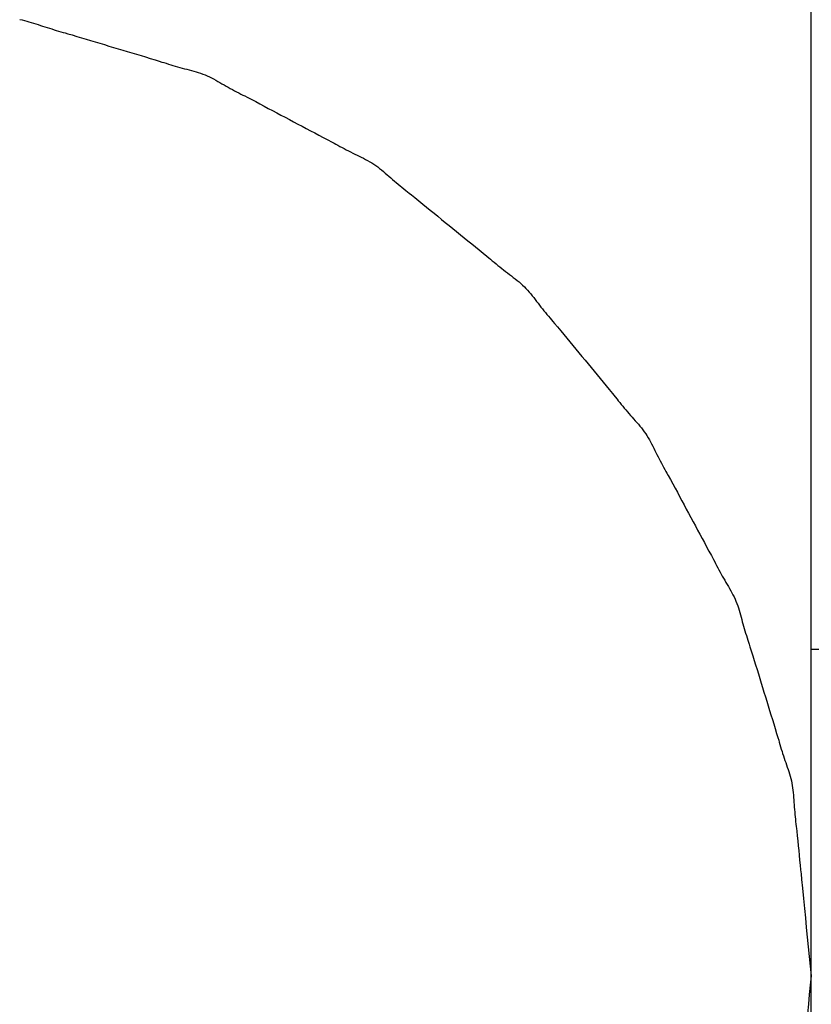
# Model space of a CAD drawing. Extents: x -571 to 1046, y -366 to 556.
# Drawn here: x 190 to 192, y -15 to -14 of the extents above; entities that cross this region are included whole.
import ezdxf

# ---------------------------------------------------------------- set-up
doc = ezdxf.new("R2010")
doc.units = 0
doc.header["$LTSCALE"] = 20
doc.layers.add('DETAIL', color=5, linetype='CONTINUOUS')

msp = doc.modelspace()

# ---------------------------------------------------------------- linework, layer by layer
at = {"layer": 'DETAIL', "color": 5, "linetype": 'CONTINUOUS'}
for p, q in [((191.5, -20), (191.5, -12.0149)), ((190.2878, -13.5352), (190.2914, -13.5359)), ((190.2914, -13.5359), (190.2914, -13.5359)), ((190.2914, -13.5359), (190.2949, -13.5366)), ((190.2949, -13.5366), (190.2985, -13.5375)), ((190.2985, -13.5375), (190.2985, -13.5375)), ((190.2985, -13.5375), (190.302, -13.5385)), ((190.302, -13.5385), (190.3055, -13.5395)), ((190.3055, -13.5395), (190.3055, -13.5395)), ((190.3055, -13.5395), (190.309, -13.5406)), ((190.309, -13.5406), (190.3125, -13.5417)), ((190.3125, -13.5417), (190.3125, -13.5417)), ((190.3125, -13.5417), (190.3159, -13.5429)), ((190.3159, -13.5429), (190.3194, -13.5441)), ((190.3194, -13.5441), (190.3194, -13.5441)), ((190.3194, -13.5441), (190.3229, -13.5452)), ((190.3229, -13.5452), (190.3264, -13.5464)), ((190.3264, -13.5464), (190.3264, -13.5464)), ((190.3264, -13.5464), (190.3299, -13.5475)), ((190.3299, -13.5475), (190.3334, -13.5486)), ((190.3334, -13.5486), (190.3334, -13.5486)), ((190.3334, -13.5486), (190.3369, -13.5497)), ((190.3369, -13.5497), (190.3404, -13.5508)), ((190.3404, -13.5508), (190.3404, -13.5508)), ((190.3404, -13.5508), (190.3438, -13.5518)), ((190.3438, -13.5518), (190.3474, -13.5528)), ((190.3474, -13.5528), (190.3474, -13.5528)), ((190.3474, -13.5528), (190.351, -13.5539)), ((190.351, -13.5539), (190.3544, -13.5549)), ((190.3544, -13.5549), (190.3544, -13.5549)), ((190.3544, -13.5549), (190.3573, -13.5557)), ((190.3573, -13.5557), (190.3614, -13.5569)), ((190.3614, -13.5569), (190.3614, -13.5569)), ((190.3614, -13.5569), (190.3679, -13.5588)), ((190.3679, -13.5588), (190.3754, -13.561)), ((190.3754, -13.561), (190.3754, -13.561)), ((190.3754, -13.561), (190.3826, -13.5632)), ((190.3826, -13.5632), (190.3895, -13.5652)), ((190.3895, -13.5652), (190.3895, -13.5652)), ((190.3895, -13.5652), (190.3964, -13.5674)), ((190.3964, -13.5674), (190.4035, -13.5695)), ((190.4035, -13.5695), (190.4035, -13.5695)), ((190.4035, -13.5695), (190.4105, -13.5716)), ((190.4105, -13.5716), (190.4175, -13.5737)), ((190.4175, -13.5737), (190.4175, -13.5737)), ((190.4175, -13.5737), (190.4245, -13.5759)), ((190.4245, -13.5759), (190.4315, -13.578)), ((190.4315, -13.578), (190.4315, -13.578)), ((190.4315, -13.578), (190.4385, -13.5801)), ((190.4385, -13.5801), (190.4455, -13.5822)), ((190.4455, -13.5822), (190.4455, -13.5822)), ((190.4455, -13.5822), (190.4525, -13.5842)), ((190.4525, -13.5842), (190.4595, -13.5863)), ((190.4595, -13.5863), (190.4595, -13.5863)), ((190.4595, -13.5863), (190.4666, -13.5884)), ((190.4666, -13.5884), (190.4736, -13.5905)), ((190.4736, -13.5905), (190.4736, -13.5905)), ((190.4736, -13.5905), (190.4804, -13.5926)), ((190.4804, -13.5926), (190.4876, -13.5947)), ((190.4876, -13.5947), (190.4876, -13.5947)), ((190.4876, -13.5947), (190.4951, -13.597)), ((190.4951, -13.597), (190.5015, -13.599)), ((190.5015, -13.599), (190.5015, -13.599)), ((190.5015, -13.599), (190.5056, -13.6003)), ((190.5056, -13.6003), (190.5085, -13.6012)), ((190.5085, -13.6012), (190.5085, -13.6012)), ((190.5085, -13.6012), (190.5119, -13.6022)), ((190.5119, -13.6022), (190.5155, -13.6034)), ((190.5155, -13.6034), (190.5155, -13.6034)), ((190.5155, -13.6034), (190.519, -13.6044)), ((190.519, -13.6044), (190.5225, -13.6055)), ((190.5225, -13.6055), (190.5225, -13.6055)), ((190.5225, -13.6055), (190.526, -13.6065)), ((190.526, -13.6065), (190.5295, -13.6076)), ((190.5295, -13.6076), (190.5295, -13.6076)), ((190.5295, -13.6076), (190.533, -13.6086)), ((190.533, -13.6086), (190.5366, -13.6095)), ((190.5366, -13.6095), (190.5366, -13.6095)), ((190.5366, -13.6095), (190.5401, -13.6105)), ((190.5401, -13.6105), (190.5437, -13.6114)), ((190.5437, -13.6114), (190.5437, -13.6114)), ((190.5437, -13.6114), (190.5472, -13.6124)), ((190.5472, -13.6124), (190.5508, -13.6133)), ((190.5508, -13.6133), (190.5508, -13.6133)), ((190.5508, -13.6133), (190.5543, -13.6143)), ((190.5543, -13.6143), (190.5578, -13.6153)), ((190.5578, -13.6153), (190.5578, -13.6153)), ((190.5578, -13.6153), (190.5613, -13.6164)), ((190.5613, -13.6164), (190.5648, -13.6175)), ((190.5648, -13.6175), (190.5648, -13.6175)), ((190.5648, -13.6175), (190.5682, -13.6187)), ((190.5682, -13.6187), (190.5716, -13.6201)), ((190.5716, -13.6201), (190.5716, -13.6201)), ((190.5716, -13.6201), (190.575, -13.6215)), ((190.575, -13.6215), (190.5783, -13.623)), ((190.5783, -13.623), (190.5783, -13.623)), ((190.5783, -13.623), (190.5815, -13.6247)), ((190.5815, -13.6247), (190.5848, -13.6263)), ((190.5848, -13.6263), (190.5848, -13.6263)), ((190.5848, -13.6263), (190.588, -13.6281)), ((190.588, -13.6281), (190.5912, -13.6299)), ((190.5912, -13.6299), (190.5912, -13.6299)), ((190.5912, -13.6299), (190.5944, -13.6317)), ((190.5944, -13.6317), (190.5975, -13.6335)), ((190.5975, -13.6335), (190.5975, -13.6335)), ((190.5975, -13.6335), (190.6007, -13.6353)), ((190.6007, -13.6353), (190.6039, -13.6372)), ((190.6039, -13.6372), (190.6039, -13.6372)), ((190.6039, -13.6372), (190.6071, -13.6389)), ((190.6071, -13.6389), (190.6103, -13.6407)), ((190.6103, -13.6407), (190.6103, -13.6407)), ((190.6103, -13.6407), (190.6136, -13.6424)), ((190.6136, -13.6424), (190.6168, -13.6442)), ((190.6168, -13.6442), (190.6168, -13.6442)), ((190.6168, -13.6442), (190.62, -13.6458)), ((190.62, -13.6458), (190.6232, -13.6475)), ((190.6232, -13.6475), (190.6232, -13.6475)), ((190.6232, -13.6475), (190.6266, -13.6493)), ((190.6266, -13.6493), (190.6297, -13.6509)), ((190.6297, -13.6509), (190.6297, -13.6509)), ((190.6297, -13.6509), (190.6325, -13.6523)), ((190.6325, -13.6523), (190.6362, -13.6543)), ((190.6362, -13.6543), (190.6362, -13.6543)), ((190.6362, -13.6543), (190.6422, -13.6574)), ((190.6422, -13.6574), (190.6492, -13.661)), ((190.6492, -13.661), (190.6492, -13.661)), ((190.6492, -13.661), (190.6558, -13.6645)), ((190.6558, -13.6645), (190.6621, -13.6678)), ((190.6621, -13.6678), (190.6621, -13.6678)), ((190.6621, -13.6678), (190.6685, -13.6713)), ((190.6685, -13.6713), (190.675, -13.6747)), ((190.675, -13.6747), (190.675, -13.6747)), ((190.675, -13.6747), (190.6815, -13.6782)), ((190.6815, -13.6782), (190.6879, -13.6816)), ((190.6879, -13.6816), (190.6879, -13.6816)), ((190.6879, -13.6816), (190.6944, -13.685)), ((190.6944, -13.685), (190.7008, -13.6884)), ((190.7008, -13.6884), (190.7008, -13.6884)), ((190.7008, -13.6884), (190.7073, -13.6919)), ((190.7073, -13.6919), (190.7138, -13.6953)), ((190.7138, -13.6953), (190.7138, -13.6953)), ((190.7138, -13.6953), (190.7202, -13.6987)), ((190.7202, -13.6987), (190.7267, -13.7021)), ((190.7267, -13.7021), (190.7267, -13.7021)), ((190.7267, -13.7021), (190.7332, -13.7055)), ((190.7332, -13.7055), (190.7397, -13.7089)), ((190.7397, -13.7089), (190.7397, -13.7089)), ((190.7397, -13.7089), (190.746, -13.7122)), ((190.746, -13.7122), (190.7526, -13.7157)), ((190.7526, -13.7157), (190.7526, -13.7157)), ((190.7526, -13.7157), (190.7595, -13.7194)), ((190.7595, -13.7194), (190.7655, -13.7226)), ((190.7655, -13.7226), (190.7655, -13.7226)), ((190.7655, -13.7226), (190.7692, -13.7246)), ((190.7692, -13.7246), (190.7719, -13.7261)), ((190.7719, -13.7261), (190.7719, -13.7261)), ((190.7719, -13.7261), (190.775, -13.7278)), ((190.775, -13.7278), (190.7783, -13.7296)), ((190.7783, -13.7296), (190.7783, -13.7296)), ((190.7783, -13.7296), (190.7816, -13.7313)), ((190.7816, -13.7313), (190.7848, -13.733)), ((190.7848, -13.733), (190.7848, -13.733)), ((190.7848, -13.733), (190.788, -13.7347)), ((190.788, -13.7347), (190.7912, -13.7364)), ((190.7912, -13.7364), (190.7912, -13.7364)), ((190.7912, -13.7364), (190.7945, -13.7381)), ((190.7945, -13.7381), (190.7978, -13.7397)), ((190.7978, -13.7397), (190.7978, -13.7397)), ((190.7978, -13.7397), (190.8011, -13.7413)), ((190.8011, -13.7413), (190.8044, -13.7429)), ((190.8044, -13.7429), (190.8044, -13.7429)), ((190.8044, -13.7429), (190.8077, -13.7445)), ((190.8077, -13.7445), (190.8109, -13.7461)), ((190.8109, -13.7461), (190.8109, -13.7461)), ((190.8109, -13.7461), (190.8142, -13.7478)), ((190.8142, -13.7478), (190.8175, -13.7494)), ((190.8175, -13.7494), (190.8175, -13.7494)), ((190.8175, -13.7494), (190.8207, -13.7512)), ((190.8207, -13.7512), (190.8239, -13.753)), ((190.8239, -13.753), (190.8239, -13.753)), ((190.8239, -13.753), (190.827, -13.7548)), ((190.827, -13.7548), (190.8301, -13.7568)), ((190.8301, -13.7568), (190.8301, -13.7568)), ((190.8301, -13.7568), (190.8331, -13.7589)), ((190.8331, -13.7589), (190.8361, -13.7611)), ((190.8361, -13.7611), (190.8361, -13.7611)), ((190.8361, -13.7611), (190.839, -13.7633)), ((190.839, -13.7633), (190.8419, -13.7657)), ((190.8419, -13.7657), (190.8419, -13.7657)), ((190.8419, -13.7657), (190.8448, -13.768)), ((190.8448, -13.768), (190.8476, -13.7705)), ((190.8476, -13.7705), (190.8476, -13.7705)), ((190.8476, -13.7705), (190.8504, -13.7729)), ((190.8504, -13.7729), (190.8533, -13.7754)), ((190.8533, -13.7754), (190.8533, -13.7754)), ((190.8533, -13.7754), (190.8561, -13.7778)), ((190.8561, -13.7778), (190.8589, -13.7803)), ((190.8589, -13.7803), (190.8589, -13.7803)), ((190.8589, -13.7803), (190.8617, -13.7827)), ((190.8617, -13.7827), (190.8646, -13.7851)), ((190.8646, -13.7851), (190.8646, -13.7851)), ((190.8646, -13.7851), (190.8675, -13.7875)), ((190.8675, -13.7875), (190.8704, -13.7898)), ((190.8704, -13.7898), (190.8704, -13.7898)), ((190.8704, -13.7898), (190.8732, -13.7921)), ((190.8732, -13.7921), (190.8761, -13.7945)), ((190.8761, -13.7945), (190.8761, -13.7945)), ((190.8761, -13.7945), (190.8792, -13.7969)), ((190.8792, -13.7969), (190.8819, -13.7991)), ((190.8819, -13.7991), (190.8819, -13.7991)), ((190.8819, -13.7991), (190.8844, -13.8011)), ((190.8844, -13.8011), (190.8877, -13.8038)), ((190.8877, -13.8038), (190.8877, -13.8038)), ((190.8877, -13.8038), (190.8931, -13.808)), ((190.8931, -13.808), (190.8993, -13.8131)), ((190.8993, -13.8131), (190.8993, -13.8131)), ((190.8993, -13.8131), (190.9052, -13.8179)), ((190.9052, -13.8179), (190.9108, -13.8225)), ((190.9108, -13.8225), (190.9108, -13.8225)), ((190.9108, -13.8225), (190.9166, -13.8271)), ((190.9166, -13.8271), (190.9223, -13.8319)), ((190.9223, -13.8319), (190.9223, -13.8319)), ((190.9223, -13.8319), (190.9281, -13.8366)), ((190.9281, -13.8366), (190.9338, -13.8413)), ((190.9338, -13.8413), (190.9338, -13.8413)), ((190.9338, -13.8413), (190.9396, -13.846)), ((190.9396, -13.846), (190.9454, -13.8507)), ((190.9454, -13.8507), (190.9454, -13.8507)), ((190.9454, -13.8507), (190.9511, -13.8554)), ((190.9511, -13.8554), (190.9569, -13.8601)), ((190.9569, -13.8601), (190.9569, -13.8601)), ((190.9569, -13.8601), (190.9627, -13.8648)), ((190.9627, -13.8648), (190.9685, -13.8695)), ((190.9685, -13.8695), (190.9685, -13.8695)), ((190.9685, -13.8695), (190.9743, -13.8742)), ((190.9743, -13.8742), (190.98, -13.8788)), ((190.98, -13.8788), (190.98, -13.8788)), ((190.98, -13.8788), (190.9857, -13.8834)), ((190.9857, -13.8834), (190.9916, -13.8882)), ((190.9916, -13.8882), (190.9916, -13.8882)), ((190.9916, -13.8882), (190.9977, -13.8933)), ((190.9977, -13.8933), (191.003, -13.8977)), ((191.003, -13.8977), (191.003, -13.8977)), ((191.003, -13.8977), (191.0063, -13.9004)), ((191.0063, -13.9004), (191.0087, -13.9024)), ((191.0087, -13.9024), (191.0087, -13.9024)), ((191.0087, -13.9024), (191.0115, -13.9047)), ((191.0115, -13.9047), (191.0144, -13.9071)), ((191.0144, -13.9071), (191.0144, -13.9071)), ((191.0144, -13.9071), (191.0173, -13.9095)), ((191.0173, -13.9095), (191.0202, -13.9119)), ((191.0202, -13.9119), (191.0202, -13.9119)), ((191.0202, -13.9119), (191.0231, -13.9142)), ((191.0231, -13.9142), (191.026, -13.9165)), ((191.026, -13.9165), (191.026, -13.9165)), ((191.026, -13.9165), (191.0289, -13.9188)), ((191.0289, -13.9188), (191.0318, -13.9211)), ((191.0318, -13.9211), (191.0318, -13.9211)), ((191.0318, -13.9211), (191.0348, -13.9234)), ((191.0348, -13.9234), (191.0378, -13.9257)), ((191.0378, -13.9257), (191.0378, -13.9257)), ((191.0378, -13.9257), (191.0408, -13.9279)), ((191.0408, -13.9279), (191.0437, -13.9302)), ((191.0437, -13.9302), (191.0437, -13.9302)), ((191.0437, -13.9302), (191.0467, -13.9325)), ((191.0467, -13.9325), (191.0496, -13.9348)), ((191.0496, -13.9348), (191.0496, -13.9348)), ((191.0496, -13.9348), (191.0525, -13.9372)), ((191.0525, -13.9372), (191.0553, -13.9396)), ((191.0553, -13.9396), (191.0553, -13.9396)), ((191.0553, -13.9396), (191.058, -13.9421)), ((191.058, -13.9421), (191.0607, -13.9446)), ((191.0607, -13.9446), (191.0607, -13.9446)), ((191.0607, -13.9446), (191.0632, -13.9472)), ((191.0632, -13.9472), (191.0657, -13.9499)), ((191.0657, -13.9499), (191.0657, -13.9499)), ((191.0657, -13.9499), (191.0681, -13.9527)), ((191.0681, -13.9527), (191.0704, -13.9555)), ((191.0704, -13.9555), (191.0704, -13.9555)), ((191.0704, -13.9555), (191.0727, -13.9583)), ((191.0727, -13.9583), (191.075, -13.9612)), ((191.075, -13.9612), (191.075, -13.9612)), ((191.075, -13.9612), (191.0772, -13.9641)), ((191.0772, -13.9641), (191.0794, -13.967)), ((191.0794, -13.967), (191.0794, -13.967)), ((191.0794, -13.967), (191.0817, -13.9699)), ((191.0817, -13.9699), (191.0839, -13.9727)), ((191.0839, -13.9727), (191.0839, -13.9727)), ((191.0839, -13.9727), (191.0861, -13.9756)), ((191.0861, -13.9756), (191.0884, -13.9785)), ((191.0884, -13.9785), (191.0884, -13.9785)), ((191.0884, -13.9785), (191.0907, -13.9813)), ((191.0907, -13.9813), (191.093, -13.9841)), ((191.093, -13.9841), (191.093, -13.9841)), ((191.093, -13.9841), (191.0953, -13.9869)), ((191.0953, -13.9869), (191.0977, -13.9897)), ((191.0977, -13.9897), (191.0977, -13.9897)), ((191.0977, -13.9897), (191.1002, -13.9926)), ((191.1002, -13.9926), (191.1024, -13.9953)), ((191.1024, -13.9953), (191.1024, -13.9953)), ((191.1024, -13.9953), (191.1044, -13.9976)), ((191.1044, -13.9976), (191.1071, -14.0009)), ((191.1071, -14.0009), (191.1071, -14.0009)), ((191.1071, -14.0009), (191.1114, -14.006)), ((191.1114, -14.006), (191.1165, -14.0121)), ((191.1165, -14.0121), (191.1165, -14.0121)), ((191.1165, -14.0121), (191.1212, -14.0178)), ((191.1212, -14.0178), (191.1258, -14.0233)), ((191.1258, -14.0233), (191.1258, -14.0233)), ((191.1258, -14.0233), (191.1304, -14.0289)), ((191.1304, -14.0289), (191.135, -14.0346)), ((191.135, -14.0346), (191.135, -14.0346)), ((191.135, -14.0346), (191.1397, -14.0402)), ((191.1397, -14.0402), (191.1443, -14.0459)), ((191.1443, -14.0459), (191.1443, -14.0459)), ((191.1443, -14.0459), (191.1489, -14.0515)), ((191.1489, -14.0515), (191.1536, -14.0572)), ((191.1536, -14.0572), (191.1536, -14.0572)), ((191.1536, -14.0572), (191.1582, -14.0628)), ((191.1582, -14.0628), (191.1629, -14.0684)), ((191.1629, -14.0684), (191.1629, -14.0684)), ((191.1629, -14.0684), (191.1675, -14.074)), ((191.1675, -14.074), (191.1722, -14.0796)), ((191.1722, -14.0796), (191.1722, -14.0796)), ((191.1722, -14.0796), (191.1769, -14.0853)), ((191.1769, -14.0853), (191.1815, -14.0909)), ((191.1815, -14.0909), (191.1815, -14.0909)), ((191.1815, -14.0909), (191.1861, -14.0964)), ((191.1861, -14.0964), (191.1908, -14.1021)), ((191.1908, -14.1021), (191.1908, -14.1021)), ((191.1908, -14.1021), (191.1958, -14.1082)), ((191.1958, -14.1082), (191.2, -14.1134)), ((191.2, -14.1134), (191.2, -14.1134)), ((191.2, -14.1134), (191.2027, -14.1167)), ((191.2027, -14.1167), (191.2046, -14.1191)), ((191.2046, -14.1191), (191.2046, -14.1191)), ((191.2046, -14.1191), (191.2068, -14.1218)), ((191.2068, -14.1218), (191.2092, -14.1248)), ((191.2092, -14.1248), (191.2092, -14.1248)), ((191.2092, -14.1248), (191.2115, -14.1276)), ((191.2115, -14.1276), (191.2138, -14.1304)), ((191.2138, -14.1304), (191.2138, -14.1304)), ((191.2138, -14.1304), (191.2161, -14.1332)), ((191.2161, -14.1332), (191.2185, -14.136)), ((191.2185, -14.136), (191.2185, -14.136)), ((191.2185, -14.136), (191.2209, -14.1388)), ((191.2209, -14.1388), (191.2232, -14.1416)), ((191.2232, -14.1416), (191.2232, -14.1416)), ((191.2232, -14.1416), (191.2257, -14.1443)), ((191.2257, -14.1443), (191.2281, -14.1471)), ((191.2281, -14.1471), (191.2281, -14.1471)), ((191.2281, -14.1471), (191.2305, -14.1498)), ((191.2305, -14.1498), (191.2329, -14.1525)), ((191.2329, -14.1525), (191.2329, -14.1525)), ((191.2329, -14.1525), (191.2353, -14.1553)), ((191.2353, -14.1553), (191.2377, -14.1581)), ((191.2377, -14.1581), (191.2377, -14.1581)), ((191.2377, -14.1581), (191.24, -14.1609)), ((191.24, -14.1609), (191.2422, -14.1638)), ((191.2422, -14.1638), (191.2422, -14.1638)), ((191.2422, -14.1638), (191.2444, -14.1667)), ((191.2444, -14.1667), (191.2465, -14.1697)), ((191.2465, -14.1697), (191.2465, -14.1697)), ((191.2465, -14.1697), (191.2485, -14.1727)), ((191.2485, -14.1727), (191.2503, -14.1758)), ((191.2503, -14.1758), (191.2503, -14.1758)), ((191.2503, -14.1758), (191.2522, -14.179)), ((191.2522, -14.179), (191.2539, -14.1822)), ((191.2539, -14.1822), (191.2539, -14.1822)), ((191.2539, -14.1822), (191.2556, -14.1854)), ((191.2556, -14.1854), (191.2573, -14.1887)), ((191.2573, -14.1887), (191.2573, -14.1887)), ((191.2573, -14.1887), (191.2589, -14.192)), ((191.2589, -14.192), (191.2605, -14.1952)), ((191.2605, -14.1952), (191.2605, -14.1952)), ((191.2605, -14.1952), (191.2621, -14.1985)), ((191.2621, -14.1985), (191.2638, -14.2018)), ((191.2638, -14.2018), (191.2638, -14.2018)), ((191.2638, -14.2018), (191.2654, -14.205)), ((191.2654, -14.205), (191.2671, -14.2083)), ((191.2671, -14.2083), (191.2671, -14.2083)), ((191.2671, -14.2083), (191.2688, -14.2115)), ((191.2688, -14.2115), (191.2705, -14.2147)), ((191.2705, -14.2147), (191.2705, -14.2147)), ((191.2705, -14.2147), (191.2723, -14.2179)), ((191.2723, -14.2179), (191.274, -14.2211)), ((191.274, -14.2211), (191.274, -14.2211)), ((191.274, -14.2211), (191.2759, -14.2244)), ((191.2759, -14.2244), (191.2775, -14.2275)), ((191.2775, -14.2275), (191.2775, -14.2275)), ((191.2775, -14.2275), (191.279, -14.2302)), ((191.279, -14.2302), (191.2811, -14.2339)), ((191.2811, -14.2339), (191.2811, -14.2339)), ((191.2811, -14.2339), (191.2843, -14.2398)), ((191.2843, -14.2398), (191.288, -14.2467)), ((191.288, -14.2467), (191.288, -14.2467)), ((191.288, -14.2467), (191.2916, -14.2532)), ((191.2916, -14.2532), (191.295, -14.2595)), ((191.295, -14.2595), (191.295, -14.2595)), ((191.295, -14.2595), (191.2984, -14.2659)), ((191.2984, -14.2659), (191.3019, -14.2723)), ((191.3019, -14.2723), (191.3019, -14.2723)), ((191.3019, -14.2723), (191.3053, -14.2788)), ((191.3053, -14.2788), (191.3087, -14.2852)), ((191.3087, -14.2852), (191.3087, -14.2852)), ((191.3087, -14.2852), (191.3122, -14.2916)), ((191.3122, -14.2916), (191.3156, -14.2981)), ((191.3156, -14.2981), (191.3156, -14.2981)), ((191.3156, -14.2981), (191.3191, -14.3045)), ((191.3191, -14.3045), (191.3226, -14.3109)), ((191.3226, -14.3109), (191.3226, -14.3109)), ((191.3226, -14.3109), (191.3261, -14.3173)), ((191.3261, -14.3173), (191.3295, -14.3237)), ((191.3295, -14.3237), (191.3295, -14.3237)), ((191.3295, -14.3237), (191.333, -14.3302)), ((191.333, -14.3302), (191.3365, -14.3365)), ((191.3365, -14.3365), (191.3365, -14.3365)), ((191.3365, -14.3365), (191.3399, -14.3428)), ((191.3399, -14.3428), (191.3434, -14.3494)), ((191.3434, -14.3494), (191.3434, -14.3494)), ((191.3434, -14.3494), (191.3471, -14.3563)), ((191.3471, -14.3563), (191.3502, -14.3622)), ((191.3502, -14.3622), (191.3502, -14.3622)), ((191.3502, -14.3622), (191.3522, -14.366)), ((191.3522, -14.366), (191.3536, -14.3687)), ((191.3536, -14.3687), (191.3536, -14.3687)), ((191.3536, -14.3687), (191.3552, -14.3718)), ((191.3552, -14.3718), (191.357, -14.3751)), ((191.357, -14.3751), (191.357, -14.3751)), ((191.357, -14.3751), (191.3587, -14.3784)), ((191.3587, -14.3784), (191.3604, -14.3816)), ((191.3604, -14.3816), (191.3604, -14.3816)), ((191.3604, -14.3816), (191.3622, -14.3848)), ((191.3622, -14.3848), (191.3639, -14.388)), ((191.3639, -14.388), (191.3639, -14.388)), ((191.3639, -14.388), (191.3657, -14.3912)), ((191.3657, -14.3912), (191.3675, -14.3943)), ((191.3675, -14.3943), (191.3675, -14.3943)), ((191.3675, -14.3943), (191.3694, -14.3975)), ((191.3694, -14.3975), (191.3712, -14.4007)), ((191.3712, -14.4007), (191.3712, -14.4007)), ((191.3712, -14.4007), (191.3731, -14.4038)), ((191.3731, -14.4038), (191.3749, -14.407)), ((191.3749, -14.407), (191.3749, -14.407)), ((191.3749, -14.407), (191.3767, -14.4102)), ((191.3767, -14.4102), (191.3785, -14.4133)), ((191.3785, -14.4133), (191.3785, -14.4133)), ((191.3785, -14.4133), (191.3802, -14.4166)), ((191.3802, -14.4166), (191.3818, -14.4198)), ((191.3818, -14.4198), (191.3818, -14.4198)), ((191.3818, -14.4198), (191.3834, -14.4231)), ((191.3834, -14.4231), (191.3848, -14.4264)), ((191.3848, -14.4264), (191.3848, -14.4264)), ((191.3848, -14.4264), (191.3862, -14.4298)), ((191.3862, -14.4298), (191.3874, -14.4332)), ((191.3874, -14.4332), (191.3874, -14.4332)), ((191.3874, -14.4332), (191.3886, -14.4366)), ((191.3886, -14.4366), (191.3897, -14.4401)), ((191.3897, -14.4401), (191.3897, -14.4401)), ((191.3897, -14.4401), (191.3907, -14.4436)), ((191.3907, -14.4436), (191.3917, -14.4471)), ((191.3917, -14.4471), (191.3917, -14.4471)), ((191.3917, -14.4471), (191.3926, -14.4507)), ((191.3926, -14.4507), (191.3936, -14.4542)), ((191.3936, -14.4542), (191.3936, -14.4542)), ((191.3936, -14.4542), (191.3945, -14.4577)), ((191.3945, -14.4577), (191.3955, -14.4612)), ((191.3955, -14.4612), (191.3955, -14.4612)), ((191.3955, -14.4612), (191.3965, -14.4647)), ((191.3965, -14.4647), (191.3975, -14.4683)), ((191.3975, -14.4683), (191.3975, -14.4683)), ((191.3975, -14.4683), (191.3986, -14.4718)), ((191.3986, -14.4718), (191.3996, -14.4752)), ((191.3996, -14.4752), (191.3996, -14.4752)), ((191.3996, -14.4752), (191.4007, -14.4787)), ((191.4007, -14.4787), (191.4018, -14.4822)), ((191.4018, -14.4822), (191.4018, -14.4822)), ((191.4018, -14.4822), (191.4029, -14.4858)), ((191.4029, -14.4858), (191.404, -14.4891)), ((191.404, -14.4891), (191.404, -14.4891)), ((191.404, -14.4891), (191.4049, -14.492)), ((191.4049, -14.492), (191.4062, -14.4961)), ((191.4062, -14.4961), (191.4062, -14.4961)), ((191.4062, -14.4961), (191.4082, -14.5025)), ((191.4082, -14.5025), (191.4106, -14.51)), ((191.4106, -14.51), (191.4106, -14.51)), ((191.4106, -14.51), (191.4128, -14.5171)), ((191.5, -14.5), (210.6701, -14.5)), ((191.4128, -14.5171), (191.4149, -14.5239)), ((191.4149, -14.5239), (191.4149, -14.5239)), ((191.4149, -14.5239), (191.417, -14.5308)), ((191.417, -14.5308), (191.4191, -14.5378)), ((191.4191, -14.5378), (191.4191, -14.5378)), ((191.4191, -14.5378), (191.4212, -14.5448)), ((191.4212, -14.5448), (191.4233, -14.5518)), ((191.4233, -14.5518), (191.4233, -14.5518)), ((191.4233, -14.5518), (191.4255, -14.5587)), ((191.4255, -14.5587), (191.4276, -14.5657)), ((191.4276, -14.5657), (191.4276, -14.5657)), ((191.4276, -14.5657), (191.4298, -14.5727)), ((191.4298, -14.5727), (191.4319, -14.5796)), ((191.4319, -14.5796), (191.4319, -14.5796)), ((191.4319, -14.5796), (191.4341, -14.5866)), ((191.4341, -14.5866), (191.4362, -14.5935)), ((191.4362, -14.5935), (191.4362, -14.5935)), ((191.4362, -14.5935), (191.4384, -14.6005)), ((191.4384, -14.6005), (191.4405, -14.6075)), ((191.4405, -14.6075), (191.4405, -14.6075)), ((191.4405, -14.6075), (191.4426, -14.6143)), ((191.4426, -14.6143), (191.4448, -14.6214)), ((191.4448, -14.6214), (191.4448, -14.6214)), ((191.4448, -14.6214), (191.4471, -14.6289)), ((191.4471, -14.6289), (191.449, -14.6353)), ((191.449, -14.6353), (191.449, -14.6353)), ((191.449, -14.6353), (191.4502, -14.6394)), ((191.4502, -14.6394), (191.4511, -14.6423)), ((191.4511, -14.6423), (191.4511, -14.6423)), ((191.4511, -14.6423), (191.4521, -14.6457)), ((191.4521, -14.6457), (191.4532, -14.6493)), ((191.4532, -14.6493), (191.4532, -14.6493)), ((191.4532, -14.6493), (191.4542, -14.6528)), ((191.4542, -14.6528), (191.4553, -14.6563)), ((191.4553, -14.6563), (191.4553, -14.6563)), ((191.4553, -14.6563), (191.4563, -14.6598)), ((191.4563, -14.6598), (191.4574, -14.6632)), ((191.4574, -14.6632), (191.4574, -14.6632)), ((191.4574, -14.6632), (191.4586, -14.6667)), ((191.4586, -14.6667), (191.4597, -14.6702)), ((191.4597, -14.6702), (191.4597, -14.6702)), ((191.4597, -14.6702), (191.4609, -14.6736)), ((191.4609, -14.6736), (191.4621, -14.6771)), ((191.4621, -14.6771), (191.4621, -14.6771)), ((191.4621, -14.6771), (191.4633, -14.6805)), ((191.4633, -14.6805), (191.4645, -14.684)), ((191.4645, -14.684), (191.4645, -14.684)), ((191.4645, -14.684), (191.4656, -14.6874)), ((191.4656, -14.6874), (191.4667, -14.6909)), ((191.4667, -14.6909), (191.4667, -14.6909)), ((191.4667, -14.6909), (191.4678, -14.6944)), ((191.4678, -14.6944), (191.4687, -14.6979)), ((191.4687, -14.6979), (191.4687, -14.6979)), ((191.4687, -14.6979), (191.4696, -14.7014)), ((191.4696, -14.7014), (191.4704, -14.705)), ((191.4704, -14.705), (191.4704, -14.705)), ((191.4704, -14.705), (191.4711, -14.7086)), ((191.4711, -14.7086), (191.4716, -14.7122)), ((191.4716, -14.7122), (191.4716, -14.7122)), ((191.4716, -14.7122), (191.4721, -14.7159)), ((191.4721, -14.7159), (191.4725, -14.7196)), ((191.4725, -14.7196), (191.4725, -14.7196)), ((191.4725, -14.7196), (191.4728, -14.7233)), ((191.4728, -14.7233), (191.4731, -14.727)), ((191.4731, -14.727), (191.4731, -14.727)), ((191.4731, -14.727), (191.4734, -14.7307)), ((191.4734, -14.7307), (191.4736, -14.7344)), ((191.4736, -14.7344), (191.4736, -14.7344)), ((191.4736, -14.7344), (191.4738, -14.7381)), ((191.4738, -14.7381), (191.4741, -14.7419)), ((191.4741, -14.7419), (191.4741, -14.7419)), ((191.4741, -14.7419), (191.4744, -14.7456)), ((191.4744, -14.7456), (191.4747, -14.7493)), ((191.4747, -14.7493), (191.4747, -14.7493)), ((191.4747, -14.7493), (191.4751, -14.753)), ((191.4751, -14.753), (191.4754, -14.7567)), ((191.4754, -14.7567), (191.4754, -14.7567)), ((191.4754, -14.7567), (191.4758, -14.7603)), ((191.4758, -14.7603), (191.4762, -14.764)), ((191.4762, -14.764), (191.4762, -14.764)), ((191.4762, -14.764), (191.4766, -14.7679)), ((191.4766, -14.7679), (191.477, -14.7714)), ((191.477, -14.7714), (191.477, -14.7714)), ((191.477, -14.7714), (191.4773, -14.7745)), ((191.4773, -14.7745), (191.4778, -14.7787)), ((191.4778, -14.7787), (191.4778, -14.7787)), ((191.4778, -14.7787), (191.4785, -14.7855)), ((191.4785, -14.7855), (191.4794, -14.7935)), ((191.4794, -14.7935), (191.4794, -14.7935)), ((191.4794, -14.7935), (191.4802, -14.801)), ((191.4802, -14.801), (191.4809, -14.8082)), ((191.4809, -14.8082), (191.4809, -14.8082)), ((191.4809, -14.8082), (191.4816, -14.8155)), ((191.4816, -14.8155), (191.4823, -14.823)), ((191.4823, -14.823), (191.4823, -14.823)), ((191.4823, -14.823), (191.4831, -14.8307)), ((191.4831, -14.8307), (191.4838, -14.8377)), ((191.4838, -14.8377), (191.4838, -14.8377)), ((191.4838, -14.8377), (191.4844, -14.8439)), ((191.4844, -14.8439), (191.4852, -14.8525)), ((191.4852, -14.8525), (191.4852, -14.8525)), ((191.4852, -14.8525), (191.4865, -14.8661)), ((191.4865, -14.8661), (191.4881, -14.882)), ((191.4881, -14.882), (191.4881, -14.882)), ((191.4881, -14.882), (191.4896, -14.8971)), ((191.4896, -14.8971), (191.4911, -14.9115)), ((191.4911, -14.9115), (191.4911, -14.9115)), ((191.4911, -14.9115), (191.4925, -14.9262)), ((191.4925, -14.9262), (191.494, -14.941)), ((191.494, -14.941), (191.494, -14.941)), ((191.494, -14.941), (191.4955, -14.9558)), ((191.4955, -14.9558), (191.497, -14.9705)), ((191.497, -14.9705), (191.497, -14.9705)), ((191.497, -14.9705), (191.4985, -14.9852)), ((191.4985, -14.9852), (191.5, -15)), ((191.5, -15), (191.4986, -15.0145)), ((191.4986, -15.0145), (191.4971, -15.029)), ((191.4971, -15.029), (191.4957, -15.0435)), ((191.4971, -15.029), (191.4971, -15.029)), ((191.4957, -15.0435), (191.4942, -15.058))]:
    msp.add_line(p, q, dxfattribs=at)

doc.saveas('drawing.dxf')
